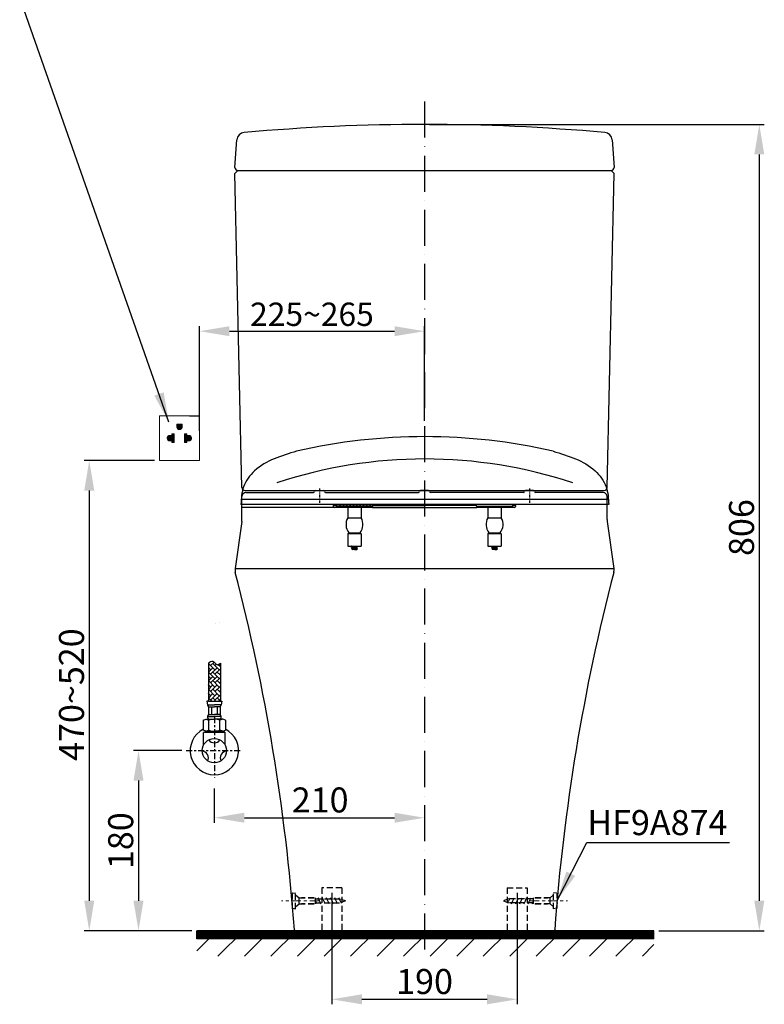
# Model space of a CAD drawing. Units: inches. Extents: x 6461 to 9565, y -7773 to -4703.
# Drawn here: x 7581 to 8325, y -6416 to -5432 of the extents above; entities that cross this region are included whole.
import ezdxf

# ---------------------------------------------------------------- set-up
doc = ezdxf.new("R2010")
doc.units = ezdxf.units.IN
doc.header["$MEASUREMENT"] = 0
for name, pattern in [('ACAD_ISO10W100', [18, 12, -3, 0, -3]), ('CENTER', [6, 3, -1, 1, -1]), ('DASHED', [3, 2, -1])]:
    doc.linetypes.add(name, pattern=pattern)
for name, color, linetype in [('4', 7, 'Continuous'), ('PIC14', 7, 'Continuous'), ('PIC45', 7, 'Continuous')]:
    doc.layers.add(name, color=color, linetype=linetype)
doc.layers.add('kich thuoc', color=4, linetype='Continuous', lineweight=9)
doc.layers.add('Layer1', color=6, linetype='CENTER', lineweight=18)
doc.styles.get("Standard").update_dxf_attribs({"font": 'arial.ttf', "height": 25})
doc.dimstyles.get("Standard").update_dxf_attribs({"dimtxt": 25, "dimasz": 30, "dimexe": 5, "dimexo": 5, "dimgap": 5, "dimtad": 1, "dimtoh": 1, "dimdec": 0, "dimzin": 0, "dimdsep": 46, "dimtxsty": 'Standard', "dimcen": 0.09, "dimadec": 0, "dimazin": 0, "dimtfac": 1, "dimtdec": 0, "dimtofl": 0, "dimtmove": 0, "dimatfit": 3, "dimfxl": 1, "dimtolj": 1, "dimtzin": 0, "dimarcsym": 0})

# ---------------------------------------------------------------- blocks, each defined once
blk = doc.blocks.new('*D15')
at = {"color": 0, "lineweight": -2, "transparency": 16777216}
for p, q in [((7892.64, -6304.53), (7892.64, -6416.1)), ((8077.65, -6304.53), (8077.65, -6416.1)), ((7922.64, -6411.1), (8047.65, -6411.1))]:
    blk.add_line(p, q, dxfattribs=at)
at = {"color": 0, "transparency": 16777216}
for points in [[(7922.64, -6406.1), (7922.64, -6416.1), (7892.64, -6411.1)], [(8047.65, -6406.1), (8047.65, -6416.1), (8077.65, -6411.1)]]:
    blk.add_solid(points, dxfattribs=at)
at = {"layer": 'Defpoints', "color": 0, "transparency": 16777216}
for p in [(7892.64, -6299.53), (8077.65, -6299.53), (8077.65, -6411.1)]:
    blk.add_point(p, dxfattribs=at)
at = {"color": 0, "transparency": 16777216, "insert": (7985.15, -6393.34), "char_height": 25, "attachment_point": 5}
blk.add_mtext('\\A1;190', dxfattribs=at)
blk = doc.blocks.new('*D13')
at = {"color": 0, "lineweight": -2, "transparency": 16777216}
for p, q in [((7775.06, -6200.53), (7775.06, -6234.59)), ((7805.06, -6229.59), (7955.13, -6229.59))]:
    blk.add_line(p, q, dxfattribs=at)
at = {"color": 0, "transparency": 16777216}
for points in [[(7805.06, -6224.59), (7805.06, -6234.59), (7775.06, -6229.59)], [(7955.13, -6224.59), (7955.13, -6234.59), (7985.13, -6229.59)]]:
    blk.add_solid(points, dxfattribs=at)
at = {"layer": 'Defpoints', "color": 0, "transparency": 16777216}
for p in [(7775.06, -6195.53), (7985.13, -6229.59), (7985.13, -6229.59)]:
    blk.add_point(p, dxfattribs=at)
at = {"color": 0, "transparency": 16777216, "insert": (7880.82, -6211.82), "char_height": 25, "attachment_point": 5}
blk.add_mtext('\\A1;210', dxfattribs=at)
blk = doc.blocks.new('*D16')
at = {"color": 0, "lineweight": -2, "transparency": 16777216}
for p, q in [((7742.56, -6162.53), (7694.27, -6162.53)), ((7699.27, -6192.53), (7699.27, -6312.53)), ((7752.55, -6342.53), (7694.27, -6342.53))]:
    blk.add_line(p, q, dxfattribs=at)
at = {"color": 0, "transparency": 16777216}
for points in [[(7694.27, -6192.53), (7704.27, -6192.53), (7699.27, -6162.53)], [(7694.27, -6312.53), (7704.27, -6312.53), (7699.27, -6342.53)]]:
    blk.add_solid(points, dxfattribs=at)
at = {"layer": 'Defpoints', "color": 0, "transparency": 16777216}
for p in [(7747.56, -6162.53), (7699.27, -6342.53), (7757.55, -6342.53)]:
    blk.add_point(p, dxfattribs=at)
at = {"color": 0, "transparency": 16777216, "insert": (7681.5, -6252.53), "char_height": 25, "attachment_point": 5, "rotation": 90}
blk.add_mtext('\\A1;180', dxfattribs=at)
blk = doc.blocks.new('*D17')
at = {"color": 0, "lineweight": -2, "transparency": 16777216}
for p, q in [((7990.13, -5536.53), (8324.68, -5536.53)), ((8319.68, -5566.53), (8319.68, -6312.53)), ((8219.43, -6342.53), (8324.68, -6342.53))]:
    blk.add_line(p, q, dxfattribs=at)
at = {"color": 0, "transparency": 16777216}
for points in [[(8314.68, -5566.53), (8324.68, -5566.53), (8319.68, -5536.53)], [(8314.68, -6312.53), (8324.68, -6312.53), (8319.68, -6342.53)]]:
    blk.add_solid(points, dxfattribs=at)
at = {"layer": 'Defpoints', "color": 0, "transparency": 16777216}
for p in [(7985.13, -5536.53), (8214.43, -6342.53), (8319.68, -6342.53)]:
    blk.add_point(p, dxfattribs=at)
at = {"color": 0, "transparency": 16777216, "insert": (8301.91, -5939.53), "char_height": 25, "attachment_point": 5, "rotation": 90}
blk.add_mtext('\\A1;806', dxfattribs=at)
blk = doc.blocks.new('v2')
h = blk.add_hatch()
h.set_pattern_fill('AR-HBONE', scale=0.03, angle=270, style=0)
h.set_pattern_definition([(315, (5.9998, 131.8375), (4.31052, -1e-15), [9.144, -3.048]), (45, (8.155, 129.6822), (4.31052, -1e-15), [9.144, -3.048])])
h.paths.add_polyline_path([(0.76, 128.05), (0.79, 128.03), (0.81, 128.01)])
h.paths.add_polyline_path([(3.28, 126.46), (3.33, 126.47), (3.38, 126.47), (3.33, 126.47)])
h.paths.add_polyline_path([(3.42, 126.48), (3.47, 126.49), (3.52, 126.5), (3.47, 126.49)])
h.paths.add_polyline_path([(3.15, 126.46), (3.19, 126.46), (3.24, 126.46), (3.19, 126.46)])
h.paths.add_polyline_path([(3.56, 126.51), (3.61, 126.52), (3.66, 126.53), (3.61, 126.52)])
h.paths.add_polyline_path([(3.01, 126.46), (3.05, 126.46), (3.1, 126.46), (3.05, 126.46)])
h.paths.add_polyline_path([(3.7, 126.55), (3.75, 126.56), (3.8, 126.58), (3.75, 126.56)])
h.paths.add_polyline_path([(2.87, 126.48), (2.92, 126.47), (2.96, 126.47), (2.92, 126.47)])
h.paths.add_polyline_path([(3.85, 126.6), (3.89, 126.62), (3.94, 126.64), (3.89, 126.62)])
h.paths.add_polyline_path([(2.74, 126.51), (2.78, 126.5), (2.83, 126.49), (2.78, 126.5)])
h.paths.add_polyline_path([(3.99, 126.66), (4.04, 126.68), (4.09, 126.7), (4.04, 126.68)])
h.paths.add_polyline_path([(2.6, 126.56), (2.65, 126.54), (2.69, 126.53), (2.65, 126.54)])
h.paths.add_polyline_path([(4.13, 126.72), (4.18, 126.75), (4.23, 126.77), (4.18, 126.75)])
h.paths.add_polyline_path([(2.47, 126.61), (2.52, 126.59), (2.56, 126.57), (2.52, 126.59)])
h.paths.add_polyline_path([(4.28, 126.8), (4.3, 126.81), (4.33, 126.83)])
h.paths.add_polyline_path([(2.34, 126.68), (2.38, 126.65), (2.43, 126.63), (2.38, 126.65)])
h.paths.add_polyline_path([(4.37, 126.85), (4.4, 126.87), (4.42, 126.88)])
h.paths.add_polyline_path([(2.21, 126.75), (2.25, 126.72), (2.3, 126.7), (2.25, 126.72)])
h.paths.add_polyline_path([(4.47, 126.91), (4.5, 126.93), (4.52, 126.94)])
h.paths.add_polyline_path([(2.12, 126.81), (2.14, 126.79), (2.17, 126.78)])
h.paths.add_polyline_path([(4.57, 126.97), (4.59, 126.99), (4.62, 127)])
h.paths.add_polyline_path([(2.04, 126.86), (2.06, 126.85), (2.08, 126.83)])
h.paths.add_polyline_path([(4.67, 127.04), (4.69, 127.05), (4.72, 127.07)])
h.paths.add_polyline_path([(1.95, 126.93), (1.97, 126.91), (1.99, 126.89)])
h.paths.add_polyline_path([(4.76, 127.1), (4.79, 127.12), (4.81, 127.14)])
h.paths.add_polyline_path([(1.86, 126.99), (1.89, 126.97), (1.91, 126.96)])
h.paths.add_polyline_path([(4.86, 127.17), (4.89, 127.19), (4.91, 127.2)])
h.paths.add_polyline_path([(1.78, 127.06), (1.8, 127.04), (1.82, 127.02)])
h.paths.add_polyline_path([(4.96, 127.24), (4.98, 127.26), (5.01, 127.28)])
h.paths.add_polyline_path([(1.69, 127.13), (1.72, 127.11), (1.74, 127.09)])
h.paths.add_polyline_path([(5.06, 127.31), (5.08, 127.33), (5.11, 127.35)])
h.paths.add_polyline_path([(1.61, 127.2), (1.63, 127.19), (1.65, 127.17)])
h.paths.add_polyline_path([(5.16, 127.39), (5.18, 127.4), (5.21, 127.42)])
h.paths.add_polyline_path([(1.52, 127.28), (1.55, 127.26), (1.57, 127.24)])
h.paths.add_polyline_path([(5.26, 127.46), (5.28, 127.48), (5.31, 127.5)])
h.paths.add_polyline_path([(1.44, 127.36), (1.46, 127.34), (1.48, 127.32)])
h.paths.add_polyline_path([(5.36, 127.54), (5.38, 127.56), (5.4, 127.58)])
h.paths.add_polyline_path([(1.35, 127.44), (1.38, 127.42), (1.4, 127.4)])
h.paths.add_polyline_path([(5.45, 127.62), (5.48, 127.64), (5.5, 127.66)])
h.paths.add_polyline_path([(1.27, 127.52), (1.29, 127.5), (1.31, 127.48)])
h.paths.add_polyline_path([(5.55, 127.7), (5.58, 127.71), (5.6, 127.74)])
h.paths.add_polyline_path([(1.19, 127.61), (1.21, 127.59), (1.23, 127.57)])
h.paths.add_polyline_path([(5.65, 127.78), (5.68, 127.79), (5.7, 127.82)])
h.paths.add_polyline_path([(1.1, 127.69), (1.12, 127.67), (1.14, 127.65)])
h.paths.add_polyline_path([(5.75, 127.86), (5.77, 127.87), (5.8, 127.9)])
h.paths.add_polyline_path([(1.02, 127.78), (1.04, 127.76), (1.06, 127.74)])
h.paths.add_polyline_path([(5.85, 127.94), (5.88, 127.96), (5.95, 128.02), (5.9, 127.98)])
h.paths.add_polyline_path([(0.93, 127.87), (0.96, 127.85), (0.98, 127.83)])
h.paths.add_polyline_path([(-5.71, 87.75), (-6, 87.53), (-6, 49.57), (6, 49.57), (6, 87.53), (5.73, 87.31), (5.46, 87.09), (5.19, 86.88), (4.92, 86.68), (4.66, 86.5), (4.39, 86.34), (4.13, 86.19), (3.87, 86.08), (3.61, 85.99), (3.35, 85.94), (3.1, 85.93), (2.86, 85.96), (2.61, 86.03), (2.37, 86.13), (2.14, 86.27), (1.9, 86.43), (1.67, 86.62), (1.44, 86.83), (1.21, 87.06), (0.98, 87.3), (0.75, 87.54), (0.52, 87.79), (0.29, 88.03), (0.06, 88.27), (-0.17, 88.51), (-0.41, 88.73), (-0.64, 88.93), (-0.88, 89.11), (-1.12, 89.26), (-1.37, 89.39), (-1.62, 89.48), (-1.87, 89.53), (-2.13, 89.55), (-2.39, 89.54), (-2.65, 89.5), (-2.92, 89.43), (-3.19, 89.33), (-3.47, 89.22), (-3.74, 89.08), (-4.02, 88.93), (-4.3, 88.76), (-4.58, 88.57), (-4.86, 88.38), (-5.15, 88.17), (-5.43, 87.96)])
h.paths.add_polyline_path([(0.85, 127.96), (0.87, 127.94), (0.89, 127.92)])
h.paths.add_polyline_path([(0.68, 128.14), (0.71, 128.11), (0.72, 128.1)])
for p, q in [((-6, 87.53), (-6, 49.57)), ((6, 87.53), (6, 49.57)), ((-6, 49.57), (-7.36, 49.57)), ((-7.36, 49.57), (-6.91, 45.93)), ((-6, 49.57), (6, 49.57)), ((6, 49.57), (7.36, 49.57)), ((7.36, 49.57), (6.91, 45.93)), ((-6.91, 45.93), (0, 45.93)), ((-5.73, 43.75), (-5.73, 36.28)), ((-5.73, 43.75), (0, 43.75)), ((-2.86, 43.75), (-2.86, 36.28)), ((6.91, 45.93), (0, 45.93)), ((5.73, 43.75), (0, 43.75)), ((2.86, 43.75), (2.86, 36.28)), ((5.73, 43.75), (5.73, 36.28)), ((-11.09, 30.46), (-8.32, 31.37)), ((-11.09, 30.46), (-11.09, 20.33)), ((-8.32, 31.37), (0, 31.37)), ((-8.32, 31.37), (-5.55, 30.46)), ((-6.91, 34.1), (0, 34.1)), ((-5.73, 36.28), (0, 36.28)), ((-5.55, 20.33), (-5.55, 30.46)), ((5.73, 36.28), (0, 36.28)), ((6.91, 34.1), (0, 34.1)), ((8.32, 31.37), (0, 31.37)), ((8.32, 31.37), (5.55, 30.46)), ((5.55, 20.33), (5.55, 30.46)), ((11.09, 30.46), (8.32, 31.37)), ((11.09, 30.46), (11.09, 20.33)), ((-8.32, 19.37), (-11.09, 20.33)), ((-9.34, 19.72), (-8.67, 19.06)), ((-8.32, 19.37), (-5.55, 20.33)), ((8.32, 19.37), (5.55, 20.33)), ((8.32, 19.37), (11.09, 20.33)), ((-9.95, 18.5), (-10.7, 18.23)), ((-10.7, 5.87), (-10.7, 18.23)), ((-8.67, 19.06), (-9.95, 18.5)), ((-9.95, 18.5), (10.05, 18.5)), ((-8.32, 19.37), (0, 19.37)), ((8.32, 19.37), (0, 19.37)), ((10.05, 18.5), (8.91, 19.57)), ((10.05, 18.5), (10.8, 18.23)), ((10.8, 5.87), (10.8, 18.23))]:
    blk.add_line(p, q)
at = {"linetype": 'CENTER', "ltscale": 2}
for p, q in [((0, 33.51), (0, -26.74)), ((-28.05, 0), (27.93, 0))]:
    blk.add_line(p, q, dxfattribs=at)
blk.add_circle((0, 0), 12.2)
for centre, radius, start, end in [((-1.08, 47.67), 6.08, 196.63748, 220.19221), ((1.08, 47.67), 6.08, 319.80779, 343.36252), ((0.37, 31.57), 7.71, 142.31462, 160.85565), ((-3.62, 34.25), 3.29, 182.66656, 241.19424), ((0, 13.98), 17.39, 71.40523, 108.59477), ((3.62, 34.25), 3.29, 298.80576, 357.33344), ((-0.37, 31.57), 7.71, 19.14435, 37.68538), ((0, 0), 24.14, 117.34679, 62.65321), ((0, 35.87), 16.5, 250.35657, 289.64343), ((0, 14.5), 6.69, 213.18579, 326.81421), ((-12.56, -7.25), 6.69, 333.18579, 86.81421), ((12.56, -7.25), 6.69, 93.18579, 206.81421)]:
    blk.add_arc(centre, radius, start, end)
blk.add_spline([(-6, 87.53), (-1.54, 89.45), (3.01, 85.93), (6, 87.53)], degree=3)
blk = doc.blocks.new('*D18')
at = {"color": 0, "lineweight": -2, "transparency": 16777216}
for p, q in [((7715.19, -5872.53), (7645.07, -5872.53)), ((7650.07, -5902.53), (7650.07, -6312.53)), ((7752.55, -6342.53), (7645.07, -6342.53))]:
    blk.add_line(p, q, dxfattribs=at)
at = {"color": 0, "transparency": 16777216}
for points in [[(7645.07, -5902.53), (7655.07, -5902.53), (7650.07, -5872.53)], [(7645.07, -6312.53), (7655.07, -6312.53), (7650.07, -6342.53)]]:
    blk.add_solid(points, dxfattribs=at)
at = {"layer": 'Defpoints', "color": 0, "transparency": 16777216}
for p in [(7720.19, -5872.53), (7650.07, -6342.53), (7757.55, -6342.53)]:
    blk.add_point(p, dxfattribs=at)
at = {"color": 0, "transparency": 16777216, "insert": (7632.31, -6106.53), "char_height": 25, "attachment_point": 5, "rotation": 90}
blk.add_mtext('\\A1;{\\A1;470~520}', dxfattribs=at)
blk = doc.blocks.new('*D14')
at = {"color": 0, "lineweight": -2, "transparency": 16777216}
for p, q in [((7760.13, -5842.95), (7760.13, -5738.23)), ((7985.13, -5832.91), (7985.13, -5738.23)), ((7790.13, -5743.23), (7955.13, -5743.23))]:
    blk.add_line(p, q, dxfattribs=at)
at = {"color": 0, "transparency": 16777216}
for points in [[(7790.13, -5738.23), (7790.13, -5748.23), (7760.13, -5743.23)], [(7955.13, -5738.23), (7955.13, -5748.23), (7985.13, -5743.23)]]:
    blk.add_solid(points, dxfattribs=at)
at = {"layer": 'Defpoints', "color": 0, "transparency": 16777216}
for p in [(7985.13, -5743.23), (7985.13, -5837.91), (7760.13, -5847.95)]:
    blk.add_point(p, dxfattribs=at)
at = {"color": 0, "transparency": 16777216, "insert": (7872.63, -5726.31), "char_height": 25, "attachment_point": 5}
blk.add_mtext('\\A1;{\\A1;\\H0.933333x;225~265}', dxfattribs=at)

msp = doc.modelspace()

# ---------------------------------------------------------------- hatches: boundary and pattern name
h = msp.add_hatch()
h.set_pattern_fill('ANSI31', color=256)
h.set_pattern_definition([(45, (-81.32192, 0.97251), (-0.0883883476, 0.0883883476), [])])
h.paths.add_polyline_path([(8214.43, -6342.53), (7985.13, -6342.53), (7985.13, -6350.53), (8214.43, -6350.53)])
h.paths.add_polyline_path([(7985.13, -6342.53), (7856.06, -6342.53), (7757.55, -6342.53), (7757.55, -6350.53), (7985.13, -6350.53)])
h = msp.add_hatch()
h.set_pattern_fill('ANSI31', color=0, scale=150, style=0)
h.set_pattern_definition([(45, (5931.39, -3230.098), (-13.25825, 13.25825), [])])
h.paths.add_polyline_path([(7757.55, -6342.53), (8214.43, -6342.53), (8214.43, -6367.97), (7757.55, -6367.97)])
at = {"layer": 'kich thuoc', "linetype": 'ByBlock', "lineweight": 9}
h = msp.add_hatch(dxfattribs=at)
h.set_pattern_fill('ANSI31', color=0)
h.set_pattern_definition([(45, (-38709.13057, -27145.14402), (-0.08838834765, 0.08838834765), [])])
edge = h.paths.add_edge_path()
edge.add_arc((7740.22, -5839.03), 2.59, 180, 360)
edge.add_line((7742.81, -5839.03), (7742.81, -5836.09))
edge.add_line((7742.81, -5836.09), (7737.63, -5836.09))
edge.add_line((7737.63, -5836.09), (7737.63, -5839.03))
edge = h.paths.add_edge_path()
edge.add_line((7734.81, -5845.93), (7734.81, -5854.56))
edge.add_line((7734.81, -5854.56), (7732.64, -5854.56))
edge.add_line((7732.64, -5854.56), (7732.64, -5852.11))
edge.add_arc((7730.72, -5850.15), 2.75, 45.68209, 314.31791, ccw=False)
edge.add_line((7732.64, -5848.18), (7732.64, -5845.93))
edge.add_line((7732.64, -5845.93), (7734.81, -5845.93))
edge = h.paths.add_edge_path()
edge.add_line((7745.37, -5845.93), (7745.37, -5854.56))
edge.add_line((7745.37, -5854.56), (7747.55, -5854.56))
edge.add_line((7747.55, -5854.56), (7747.55, -5852.11))
edge.add_arc((7749.47, -5850.15), 2.75, 225.68209, 494.31791)
edge.add_line((7747.55, -5848.18), (7747.55, -5845.93))
edge.add_line((7747.55, -5845.93), (7745.37, -5845.93))

# ---------------------------------------------------------------- linework, layer by layer
at = {"color": 0}
for p, q in [((7795.63, -5579.53), (7797.64, -5552.05)), ((8172.63, -5552.05), (8174.63, -5579.53)), ((8174.63, -5579.53), (8174.63, -5579.53)), ((7798.64, -5582.53), (7795.63, -5585.53)), ((7802.57, -5899.6), (7795.63, -5585.53)), ((7798.64, -5582.53), (7970.78, -5582.53)), ((7970.78, -5582.53), (8166.56, -5582.53)), ((8166.56, -5582.53), (8171.63, -5582.53)), ((8167.7, -5899.6), (8174.63, -5585.53)), ((8174.63, -5585.53), (8171.63, -5582.53)), ((7805.57, -5902.53), (8164.7, -5902.53)), ((8169.1, -5911.54), (7801.6, -5911.54)), ((8169.1, -5916.53), (7801.6, -5916.53)), ((7985.13, -5919.53), (7802.63, -5919.53)), ((7933.03, -5919.53), (8037.24, -5919.53)), ((7802.49, -5933.56), (7795.83, -5980.57)), ((8167.78, -5933.56), (8174.44, -5980.57)), ((7795.83, -5980.57), (8174.44, -5980.57)), ((7901.22, -6313.09), (7900.96, -6312.54)), ((7905.1, -6312.54), (7904.85, -6311.99)), ((8065.19, -6312.54), (8065.45, -6311.99)), ((8069.07, -6313.09), (8069.33, -6312.54)), ((8214.43, -6342.53), (7757.55, -6342.53)), ((8114.23, -6342.53), (7856.06, -6342.53)), ((8114.21, -6342.53), (8106.17, -6342.53)), ((8214.43, -6350.53), (7757.55, -6350.53)), ((8114.23, -6350.53), (7856.06, -6350.53))]:
    msp.add_line(p, q, dxfattribs=at)
for p, q in [((7750.13, -5827.95), (7760.13, -5827.95)), ((7806.65, -5904.53), (7874.15, -5904.53)), ((7876.15, -5902.53), (7884.15, -5902.53)), ((7886.15, -5904.53), (7979.15, -5904.53)), ((7989.15, -5902.53), (7981.15, -5902.53)), ((8084.15, -5904.53), (7991.15, -5904.53)), ((8094.15, -5902.53), (8086.15, -5902.53)), ((8163.65, -5904.53), (8096.15, -5904.53)), ((7802.65, -5931.49), (7802.65, -5908.53)), ((8167.65, -5931.49), (8167.65, -5908.53)), ((8167.65, -5916.53), (8167.65, -5912.53)), ((7985.15, -5919.53), (7802.65, -5919.53)), ((7802.5, -5933.56), (7795.84, -5980.57)), ((8167.79, -5933.56), (8174.45, -5980.57)), ((7757.55, -6350.53), (7757.55, -6342.53)), ((8214.43, -6350.53), (8214.43, -6342.53))]:
    msp.add_line(p, q)
at = {"color": 0, "linetype": 'Continuous'}
for p, q in [((7896.98, -5917.53), (7893.93, -5917.53)), ((7894.14, -5918.58), (7894.08, -5917.53)), ((7908.43, -5919.53), (7895.14, -5919.53)), ((7896.46, -5917.53), (7896.48, -5916.53)), ((7933.79, -5916.53), (7896.48, -5916.53)), ((7896.98, -5916.53), (7896.98, -5918.23)), ((7896.98, -5916.83), (7898.38, -5918.23)), ((7933.28, -5918.23), (7896.98, -5918.23)), ((7897.24, -5919.53), (7897.17, -5918.22)), ((7900.01, -5916.53), (7901.71, -5918.23)), ((7902.63, -5918.23), (7902.63, -5919.23)), ((7902.63, -5919.23), (7927.63, -5919.23)), ((7903.33, -5919.53), (7903.32, -5919.23)), ((7903.34, -5916.53), (7905.04, -5918.23)), ((7906.38, -5919.53), (7906.38, -5919.23)), ((7906.67, -5916.53), (7908.37, -5918.23)), ((7908.43, -5919.23), (7908.43, -5929.73)), ((7910.01, -5916.53), (7911.71, -5918.23)), ((7913.34, -5916.53), (7915.04, -5918.23)), ((7916.67, -5916.53), (7918.37, -5918.23)), ((7920, -5916.53), (7921.7, -5918.23)), ((7921.83, -5919.23), (7921.83, -5929.73)), ((7933.03, -5919.53), (7921.83, -5919.53)), ((7923.33, -5916.53), (7925.03, -5918.23)), ((7923.88, -5919.23), (7923.88, -5919.53)), ((7926.66, -5916.53), (7928.36, -5918.23)), ((7926.94, -5919.53), (7926.95, -5919.23)), ((7927.63, -5918.23), (7927.63, -5919.23)), ((7929.99, -5916.53), (7931.69, -5918.23)), ((7933.03, -5919.53), (7933.1, -5918.22)), ((7933.28, -5916.53), (7933.28, -5918.23)), ((8036.98, -5917.53), (7933.28, -5917.53)), ((7933.81, -5917.53), (7933.79, -5916.53)), ((8036.46, -5917.53), (8036.48, -5916.53)), ((8073.79, -5916.53), (8036.48, -5916.53)), ((8036.98, -5918.23), (8036.98, -5916.53)), ((8036.98, -5918.23), (8073.28, -5918.23)), ((8037.17, -5918.22), (8037.24, -5919.53)), ((8048.43, -5919.53), (8037.24, -5919.53)), ((8042.63, -5918.23), (8042.63, -5919.23)), ((8042.63, -5919.23), (8067.63, -5919.23)), ((8043.32, -5919.23), (8043.33, -5919.53)), ((8046.38, -5919.53), (8046.38, -5919.23)), ((8048.43, -5919.23), (8048.43, -5929.73)), ((8061.83, -5919.23), (8061.83, -5929.73)), ((8075.13, -5919.53), (8061.83, -5919.53)), ((8063.88, -5919.23), (8063.88, -5919.53)), ((8066.95, -5919.23), (8066.94, -5919.53)), ((8067.63, -5918.23), (8067.63, -5919.23)), ((8073.1, -5918.22), (8073.03, -5919.53)), ((8073.28, -5918.23), (8073.28, -5916.53)), ((8076.33, -5917.53), (8073.28, -5917.53)), ((8073.81, -5917.53), (8073.79, -5916.53)), ((8076.18, -5917.53), (8076.13, -5918.58)), ((7908.43, -5929.73), (7921.83, -5929.73)), ((8048.43, -5929.73), (8061.83, -5929.73)), ((7908.43, -5945.84), (7909.53, -5944.74)), ((7909.53, -5944.74), (7920.73, -5944.74)), ((7921.83, -5945.84), (7920.73, -5944.74)), ((8048.43, -5945.84), (8049.53, -5944.74)), ((8049.53, -5944.74), (8060.73, -5944.74)), ((8061.83, -5945.84), (8060.73, -5944.74)), ((7921.83, -5945.84), (7908.43, -5945.84)), ((7908.43, -5945.84), (7908.43, -5958.23)), ((7921.83, -5945.84), (7921.83, -5958.23)), ((8048.43, -5945.84), (8048.43, -5958.23)), ((8061.83, -5945.84), (8048.43, -5945.84)), ((8061.83, -5945.84), (8061.83, -5958.23)), ((7908.43, -5958.23), (7921.83, -5958.23)), ((7912.25, -5958.26), (7912.23, -5958.28)), ((7912.25, -5958.31), (7912.23, -5958.3)), ((7912.25, -5959.26), (7912.23, -5959.28)), ((7912.25, -5959.31), (7912.23, -5959.3)), ((7912.23, -5960.3), (7912.25, -5960.31)), ((7912.58, -5961.08), (7912.59, -5961.07)), ((7912.58, -5961.08), (7913.03, -5961.53)), ((7917.23, -5961.53), (7913.03, -5961.53)), ((7917.37, -5961.4), (7917.23, -5961.53)), ((7917.37, -5961.4), (7917.36, -5961.38)), ((7917.87, -5960.9), (7917.82, -5960.93)), ((7918, -5960.76), (7917.87, -5960.9)), ((7918, -5960.76), (7918, -5960.75)), ((7918.02, -5958.76), (7918.03, -5958.78)), ((7918.02, -5958.81), (7918.03, -5958.8)), ((7918.02, -5959.76), (7918.03, -5959.78)), ((7918.03, -5959.8), (7918.02, -5959.81)), ((8048.43, -5958.23), (8061.83, -5958.23)), ((8052.25, -5958.26), (8052.23, -5958.28)), ((8052.25, -5958.31), (8052.23, -5958.3)), ((8052.25, -5959.26), (8052.23, -5959.28)), ((8052.25, -5959.31), (8052.23, -5959.3)), ((8052.23, -5960.3), (8052.25, -5960.31)), ((8052.58, -5961.08), (8052.59, -5961.07)), ((8052.58, -5961.08), (8053.03, -5961.53)), ((8057.23, -5961.53), (8053.03, -5961.53)), ((8057.37, -5961.4), (8057.23, -5961.53)), ((8057.37, -5961.4), (8057.36, -5961.38)), ((8057.87, -5960.9), (8057.82, -5960.93)), ((8058, -5960.76), (8057.87, -5960.9)), ((8058, -5960.76), (8058, -5960.75)), ((8058.02, -5958.76), (8058.03, -5958.78)), ((8058.02, -5958.81), (8058.03, -5958.8)), ((8058.02, -5959.76), (8058.03, -5959.78)), ((8058.03, -5959.8), (8058.02, -5959.81))]:
    msp.add_line(p, q, dxfattribs=at)
at = {"color": 0}
for centre, radius, start, end in [((7985.13, -7536.53), 2000, 84.82961, 95.17049), ((7805.62, -5552.64), 8, 95.17049, 175.83081), ((8164.65, -5552.64), 8, 4.17645, 84.82961), ((7798.63, -5579.53), 3, 180, 270), ((8171.63, -5579.53), 3, 270, 0), ((7985.43, -6417.7), 569.09, 76.98722, 103.01278), ((7985.43, -6339.54), 468.57, 71.62082, 108.37918), ((7805.57, -5899.53), 3, 181.25315, 270), ((8164.7, -5899.53), 3, 270, 358.74685), ((8164.54, -5981.95), 10, 345.42111, 7.95065), ((5860.41, -6487.73), 2000, 4.18998, 14.57411), ((10109.86, -6487.73), 2000, 165.42589, 175.81002)]:
    msp.add_arc(centre, radius, start, end, dxfattribs=at)
for centre, radius, start, end in [((7806.65, -5908.53), 4, 90, 180), ((7874.15, -5903.53), 1, 270, 360), ((7876.15, -5903.53), 1, 90, 180), ((7884.15, -5903.53), 1, 0, 90), ((7886.15, -5903.53), 1, 180, 270), ((7979.15, -5903.53), 1, 270, 0), ((7981.15, -5903.53), 1, 90, 180), ((7989.15, -5903.53), 1, 0, 90), ((7991.15, -5903.53), 1, 180, 270), ((8084.15, -5903.53), 1, 270, 0), ((8086.15, -5903.53), 1, 90, 180), ((8094.15, -5903.53), 1, 0, 90), ((8096.15, -5903.53), 1, 180, 270), ((8163.65, -5908.53), 4, 0, 90)]:
    msp.add_arc(centre, radius, start, end)
at = {"color": 0, "linetype": 'Continuous'}
for centre, radius, start, end in [((7895.14, -5918.53), 1, 183, 270), ((8075.13, -5918.53), 1, 270, 357), ((7920, -5936.43), 13.37, 149.92437, 218.45586), ((7910.26, -5936.43), 13.37, 321.54414, 30.07563), ((8060, -5936.43), 13.37, 149.92437, 218.45586), ((8050.26, -5936.43), 13.37, 321.54414, 30.07563)]:
    msp.add_arc(centre, radius, start, end, dxfattribs=at)
at = {"color": 0}
for points in [[(7857.29, -5863.23), (7815.35, -5882.86), (7804.28, -5898.8), (7801.6, -5916.53)], [(8113.58, -5863.23), (8155.52, -5882.86), (8166.59, -5898.8), (8169.27, -5916.53)]]:
    msp.add_spline(points, degree=3, dxfattribs=at)
at = {"color": 0, "linetype": 'Continuous'}
for points in [[(7912.23, -5958.3), (7912.24, -5958.29)], [(7912.23, -5959.3), (7912.24, -5959.29)], [(7912.3, -5958.25), (7912.24, -5958.26)], [(7912.24, -5958.29), (7912.3, -5958.27)], [(7912.3, -5959.25), (7912.24, -5959.26)], [(7912.24, -5959.29), (7912.3, -5959.27)], [(7912.24, -5960.26), (7912.34, -5960.24), (7912.57, -5960.2), (7912.94, -5960.17), (7913.4, -5960.13), (7913.96, -5960.1), (7914.56, -5960.06), (7915.2, -5960.03), (7915.84, -5959.99), (7916.44, -5959.96), (7916.97, -5959.92), (7917.42, -5959.89), (7917.76, -5959.85), (7917.96, -5959.81)], [(7912.24, -5960.27), (7912.24, -5960.26)], [(7912.24, -5960.28), (7912.24, -5960.27)], [(7912.25, -5958.31), (7912.54, -5958.49), (7912.88, -5958.68), (7913.06, -5958.79)], [(7913.06, -5958.79), (7912.87, -5958.9), (7912.53, -5959.1), (7912.25, -5959.26)], [(7912.25, -5959.31), (7912.54, -5959.49), (7912.88, -5959.68), (7913.06, -5959.79)], [(7913.06, -5959.79), (7912.87, -5959.9), (7912.53, -5960.1), (7912.25, -5960.26)], [(7917.97, -5959.83), (7917.77, -5959.87), (7917.44, -5959.9), (7917.01, -5959.94), (7916.5, -5959.97), (7915.91, -5960.01), (7915.3, -5960.04), (7914.67, -5960.08), (7914.07, -5960.11), (7913.51, -5960.14), (7913.03, -5960.18), (7912.65, -5960.21), (7912.39, -5960.25), (7912.25, -5960.28)], [(7912.25, -5960.28), (7912.25, -5960.3)], [(7912.25, -5960.31), (7912.54, -5960.49), (7912.88, -5960.68), (7913.06, -5960.79)], [(7912.3, -5958.27), (7912.49, -5958.23), (7912.51, -5958.23)], [(7912.39, -5958.23), (7912.3, -5958.25)], [(7917.97, -5958.81), (7917.78, -5958.85), (7917.47, -5958.88), (7917.07, -5958.91), (7916.58, -5958.95), (7916.01, -5958.98), (7915.41, -5959.01), (7914.82, -5959.05), (7914.23, -5959.08), (7913.68, -5959.11), (7913.2, -5959.15), (7912.8, -5959.18), (7912.49, -5959.21), (7912.3, -5959.25)], [(7912.3, -5959.27), (7912.49, -5959.23), (7912.8, -5959.2), (7913.2, -5959.17), (7913.69, -5959.13), (7914.24, -5959.1), (7914.83, -5959.07), (7915.43, -5959.03), (7916.02, -5959), (7916.58, -5958.97), (7917.07, -5958.93), (7917.47, -5958.9), (7917.78, -5958.87), (7917.97, -5958.83)], [(7913.06, -5960.79), (7912.87, -5960.9), (7912.59, -5961.07)], [(7912.59, -5961.07), (7912.62, -5961.06)], [(7912.62, -5961.06), (7912.78, -5961.03), (7913.06, -5961.01), (7913.44, -5960.99), (7913.91, -5960.97), (7914.44, -5960.95), (7915.01, -5960.92), (7915.6, -5960.9), (7916.17, -5960.88), (7916.7, -5960.86), (7917.17, -5960.84), (7917.55, -5960.82), (7917.82, -5960.79), (7917.97, -5960.77), (7918, -5960.76)], [(7913.1, -5958.77), (7913.06, -5958.79)], [(7913.1, -5959.77), (7913.06, -5959.79)], [(7913.1, -5960.77), (7913.06, -5960.79)], [(7913.1, -5958.76), (7913.19, -5958.74), (7913.4, -5958.7), (7913.72, -5958.66), (7914.11, -5958.62), (7914.57, -5958.58), (7915.06, -5958.55), (7915.55, -5958.51), (7916.02, -5958.47), (7916.44, -5958.43), (7916.78, -5958.39), (7917.02, -5958.35), (7917.16, -5958.31), (7917.16, -5958.31)], [(7913.1, -5959.76), (7913.19, -5959.74), (7913.4, -5959.7), (7913.71, -5959.66), (7914.1, -5959.62), (7914.56, -5959.59), (7915.04, -5959.55), (7915.54, -5959.51), (7916.01, -5959.47), (7916.43, -5959.43), (7916.77, -5959.39), (7917.02, -5959.35), (7917.16, -5959.32), (7917.16, -5959.31)], [(7913.1, -5960.77), (7913.21, -5960.73), (7913.44, -5960.7), (7913.76, -5960.66), (7914.15, -5960.62), (7914.61, -5960.58), (7915.09, -5960.54), (7915.57, -5960.51), (7916.04, -5960.47), (7916.44, -5960.43), (7916.78, -5960.39), (7917.02, -5960.35), (7917.16, -5960.32), (7917.16, -5960.31)], [(7915.25, -5961.47), (7914.9, -5961.53)], [(7917.82, -5960.94), (7917.76, -5960.96), (7917.53, -5961.04), (7917.2, -5961.12), (7916.8, -5961.2), (7916.34, -5961.28), (7915.85, -5961.37), (7915.36, -5961.45), (7915.25, -5961.47)], [(7915.26, -5961.53), (7915.63, -5961.5)], [(7915.63, -5961.53), (7916.12, -5961.51), (7916.55, -5961.48), (7916.91, -5961.46), (7917.18, -5961.43), (7917.34, -5961.41), (7917.36, -5961.39)], [(7915.63, -5961.5), (7915.74, -5961.49)], [(7915.74, -5961.49), (7916.19, -5961.45), (7916.57, -5961.42), (7916.88, -5961.38), (7917.08, -5961.34), (7917.17, -5961.32)], [(7917.17, -5958.31), (7917.2, -5958.29)], [(7917.17, -5959.31), (7917.2, -5959.29)], [(7917.17, -5960.31), (7917.2, -5960.29)], [(7917.17, -5961.31), (7917.2, -5961.29)], [(7917.2, -5958.29), (7917.31, -5958.23)], [(7918.02, -5958.76), (7917.73, -5958.6), (7917.4, -5958.4), (7917.2, -5958.29)], [(7917.2, -5959.29), (7917.39, -5959.18), (7917.73, -5958.99), (7918.02, -5958.81)], [(7918.02, -5959.76), (7917.73, -5959.6), (7917.4, -5959.4), (7917.2, -5959.29)], [(7917.2, -5960.29), (7917.39, -5960.18), (7917.73, -5959.99), (7918.02, -5959.81)], [(7918, -5960.75), (7917.73, -5960.6), (7917.4, -5960.4), (7917.2, -5960.29)], [(7917.2, -5961.29), (7917.39, -5961.18), (7917.73, -5960.99), (7917.82, -5960.93)], [(7917.36, -5961.38), (7917.2, -5961.29)], [(7917.96, -5959.81), (7918.03, -5959.79)], [(7918.03, -5958.79), (7917.97, -5958.81)], [(7917.97, -5958.83), (7918.02, -5958.82)], [(7918.02, -5959.82), (7917.97, -5959.83)], [(7918.03, -5958.78), (7918.03, -5958.79)], [(7918.03, -5959.79), (7918.03, -5959.78)], [(8052.23, -5958.3), (8052.24, -5958.29)], [(8052.23, -5959.3), (8052.24, -5959.29)], [(8052.3, -5958.25), (8052.24, -5958.26)], [(8052.24, -5958.29), (8052.3, -5958.27)], [(8052.3, -5959.25), (8052.24, -5959.26)], [(8052.24, -5959.29), (8052.3, -5959.27)], [(8052.24, -5960.26), (8052.34, -5960.24), (8052.57, -5960.2), (8052.94, -5960.17), (8053.4, -5960.13), (8053.96, -5960.1), (8054.56, -5960.06), (8055.2, -5960.03), (8055.84, -5959.99), (8056.44, -5959.96), (8056.97, -5959.92), (8057.42, -5959.89), (8057.76, -5959.85), (8057.96, -5959.81)], [(8052.24, -5960.27), (8052.24, -5960.26)], [(8052.24, -5960.28), (8052.24, -5960.27)], [(8052.25, -5958.31), (8052.54, -5958.49), (8052.88, -5958.68), (8053.06, -5958.79)], [(8053.06, -5958.79), (8052.87, -5958.9), (8052.53, -5959.1), (8052.25, -5959.26)], [(8052.25, -5959.31), (8052.54, -5959.49), (8052.88, -5959.68), (8053.06, -5959.79)], [(8053.06, -5959.79), (8052.87, -5959.9), (8052.53, -5960.1), (8052.25, -5960.26)], [(8057.97, -5959.83), (8057.77, -5959.87), (8057.44, -5959.9), (8057.01, -5959.94), (8056.5, -5959.97), (8055.91, -5960.01), (8055.3, -5960.04), (8054.67, -5960.08), (8054.07, -5960.11), (8053.51, -5960.14), (8053.03, -5960.18), (8052.65, -5960.21), (8052.39, -5960.25), (8052.25, -5960.28)], [(8052.25, -5960.28), (8052.25, -5960.3)], [(8052.25, -5960.31), (8052.54, -5960.49), (8052.88, -5960.68), (8053.06, -5960.79)], [(8052.3, -5958.27), (8052.49, -5958.23), (8052.51, -5958.23)], [(8052.39, -5958.23), (8052.3, -5958.25)], [(8057.97, -5958.81), (8057.78, -5958.85), (8057.47, -5958.88), (8057.07, -5958.91), (8056.58, -5958.95), (8056.01, -5958.98), (8055.41, -5959.01), (8054.82, -5959.05), (8054.23, -5959.08), (8053.68, -5959.11), (8053.2, -5959.15), (8052.8, -5959.18), (8052.49, -5959.21), (8052.3, -5959.25)], [(8052.3, -5959.27), (8052.49, -5959.23), (8052.8, -5959.2), (8053.2, -5959.17), (8053.69, -5959.13), (8054.24, -5959.1), (8054.83, -5959.07), (8055.43, -5959.03), (8056.02, -5959), (8056.58, -5958.97), (8057.07, -5958.93), (8057.47, -5958.9), (8057.78, -5958.87), (8057.97, -5958.83)], [(8053.06, -5960.79), (8052.87, -5960.9), (8052.59, -5961.07)], [(8052.59, -5961.07), (8052.62, -5961.06)], [(8052.62, -5961.06), (8052.78, -5961.03), (8053.06, -5961.01), (8053.44, -5960.99), (8053.91, -5960.97), (8054.44, -5960.95), (8055.01, -5960.92), (8055.6, -5960.9), (8056.17, -5960.88), (8056.7, -5960.86), (8057.17, -5960.84), (8057.55, -5960.82), (8057.82, -5960.79), (8057.97, -5960.77), (8058, -5960.76)], [(8053.1, -5958.77), (8053.06, -5958.79)], [(8053.1, -5959.77), (8053.06, -5959.79)], [(8053.1, -5960.77), (8053.06, -5960.79)], [(8053.1, -5958.76), (8053.19, -5958.74), (8053.4, -5958.7), (8053.72, -5958.66), (8054.11, -5958.62), (8054.57, -5958.58), (8055.06, -5958.55), (8055.55, -5958.51), (8056.02, -5958.47), (8056.44, -5958.43), (8056.78, -5958.39), (8057.02, -5958.35), (8057.16, -5958.31), (8057.16, -5958.31)], [(8053.1, -5959.76), (8053.19, -5959.74), (8053.4, -5959.7), (8053.71, -5959.66), (8054.1, -5959.62), (8054.56, -5959.59), (8055.04, -5959.55), (8055.54, -5959.51), (8056.01, -5959.47), (8056.43, -5959.43), (8056.77, -5959.39), (8057.02, -5959.35), (8057.16, -5959.32), (8057.16, -5959.31)], [(8053.1, -5960.77), (8053.21, -5960.73), (8053.44, -5960.7), (8053.76, -5960.66), (8054.15, -5960.62), (8054.61, -5960.58), (8055.09, -5960.54), (8055.57, -5960.51), (8056.04, -5960.47), (8056.44, -5960.43), (8056.78, -5960.39), (8057.02, -5960.35), (8057.16, -5960.32), (8057.16, -5960.31)], [(8055.25, -5961.47), (8054.9, -5961.53)], [(8057.82, -5960.94), (8057.76, -5960.96), (8057.53, -5961.04), (8057.2, -5961.12), (8056.8, -5961.2), (8056.34, -5961.28), (8055.85, -5961.37), (8055.36, -5961.45), (8055.25, -5961.47)], [(8055.26, -5961.53), (8055.63, -5961.5)], [(8055.63, -5961.53), (8056.12, -5961.51), (8056.55, -5961.48), (8056.91, -5961.46), (8057.18, -5961.43), (8057.34, -5961.41), (8057.36, -5961.39)], [(8055.63, -5961.5), (8055.74, -5961.49)], [(8055.74, -5961.49), (8056.19, -5961.45), (8056.57, -5961.42), (8056.88, -5961.38), (8057.08, -5961.34), (8057.17, -5961.32)], [(8057.17, -5958.31), (8057.2, -5958.29)], [(8057.17, -5959.31), (8057.2, -5959.29)], [(8057.17, -5960.31), (8057.2, -5960.29)], [(8057.17, -5961.31), (8057.2, -5961.29)], [(8057.2, -5958.29), (8057.31, -5958.23)], [(8058.02, -5958.76), (8057.73, -5958.6), (8057.4, -5958.4), (8057.2, -5958.29)], [(8057.2, -5959.29), (8057.39, -5959.18), (8057.73, -5958.99), (8058.02, -5958.81)], [(8058.02, -5959.76), (8057.73, -5959.6), (8057.4, -5959.4), (8057.2, -5959.29)], [(8057.2, -5960.29), (8057.39, -5960.18), (8057.73, -5959.99), (8058.02, -5959.81)], [(8058, -5960.75), (8057.73, -5960.6), (8057.4, -5960.4), (8057.2, -5960.29)], [(8057.2, -5961.29), (8057.39, -5961.18), (8057.73, -5960.99), (8057.82, -5960.93)], [(8057.36, -5961.38), (8057.2, -5961.29)], [(8057.96, -5959.81), (8058.03, -5959.79)], [(8058.03, -5958.79), (8057.97, -5958.81)], [(8057.97, -5958.83), (8058.02, -5958.82)], [(8058.02, -5959.82), (8057.97, -5959.83)], [(8058.03, -5958.78), (8058.03, -5958.79)], [(8058.03, -5959.79), (8058.03, -5959.78)]]:
    msp.add_spline(points, degree=3, dxfattribs=at)
at = {"layer": '4', "color": 0, "linetype": 'DASHED', "ltscale": 3}
for p, q in [((7853.42, -6304.94), (7856.22, -6304.54)), ((7856.22, -6320.54), (7856.22, -6304.54)), ((7856.22, -6306.54), (7859.72, -6309.54)), ((7902.64, -6299.53), (7882.64, -6299.53)), ((7882.64, -6299.53), (7882.64, -6342.53)), ((7902.64, -6299.53), (7902.64, -6342.53)), ((8067.66, -6299.53), (8067.66, -6342.53)), ((8067.66, -6299.53), (8087.65, -6299.53)), ((8087.65, -6299.53), (8087.65, -6342.53)), ((8114.07, -6306.54), (8110.57, -6309.54)), ((8116.88, -6304.94), (8114.07, -6304.54)), ((8114.07, -6320.54), (8114.07, -6304.54)), ((7856.22, -6318.54), (7859.72, -6315.54)), ((7859.72, -6315.54), (7859.72, -6309.54)), ((7859.72, -6309.54), (7876.22, -6309.54)), ((7859.72, -6315.54), (7876.22, -6315.54)), ((7874.97, -6309.54), (7862.22, -6309.54)), ((7874.97, -6315.54), (7862.22, -6315.54)), ((7876.22, -6315.54), (7876.22, -6309.54)), ((7876.22, -6310.54), (7901.22, -6310.54)), ((7877.07, -6314.54), (7876.22, -6312.72)), ((7876.22, -6314.54), (7901.22, -6314.54)), ((7877.54, -6315.54), (7877.07, -6314.54)), ((7879.34, -6310.54), (7878.88, -6309.54)), ((7880.28, -6312.54), (7879.34, -6310.54)), ((7881.21, -6314.54), (7880.28, -6312.54)), ((7881.68, -6315.54), (7881.21, -6314.54)), ((7883.48, -6310.54), (7883.02, -6309.54)), ((7884.41, -6312.54), (7883.48, -6310.54)), ((7885.35, -6314.54), (7884.41, -6312.54)), ((7885.81, -6315.54), (7885.35, -6314.54)), ((7887.62, -6310.54), (7887.15, -6309.54)), ((7888.55, -6312.54), (7887.62, -6310.54)), ((7889.49, -6314.54), (7888.55, -6312.54)), ((7889.95, -6315.54), (7889.49, -6314.54)), ((7891.76, -6310.54), (7891.29, -6309.54)), ((7892.69, -6312.54), (7891.76, -6310.54)), ((7893.62, -6314.54), (7892.69, -6312.54)), ((7894.09, -6315.54), (7893.62, -6314.54)), ((7895.89, -6310.54), (7895.43, -6309.54)), ((7896.83, -6312.54), (7895.89, -6310.54)), ((7897.76, -6314.54), (7896.83, -6312.54)), ((7898.23, -6315.54), (7897.76, -6314.54)), ((7900.03, -6310.54), (7899.57, -6309.54)), ((7900.96, -6312.54), (7900.03, -6310.54)), ((7901.22, -6310.54), (7906.22, -6312.54)), ((7906.22, -6312.54), (7901.22, -6314.54)), ((7901.79, -6314.31), (7901.22, -6313.09)), ((7902.11, -6315.01), (7901.9, -6314.54)), ((7904.85, -6311.99), (7904.67, -6311.61)), ((7905.28, -6312.92), (7905.1, -6312.54)), ((8069.07, -6310.54), (8064.08, -6312.54)), ((8064.08, -6312.54), (8069.07, -6314.54)), ((8065.02, -6312.92), (8065.19, -6312.54)), ((8065.45, -6311.99), (8065.63, -6311.61)), ((8068.18, -6315.01), (8068.4, -6314.54)), ((8068.5, -6314.31), (8069.07, -6313.09)), ((8094.08, -6310.54), (8069.07, -6310.54)), ((8094.08, -6314.54), (8069.07, -6314.54)), ((8069.33, -6312.54), (8070.26, -6310.54)), ((8070.26, -6310.54), (8070.73, -6309.54)), ((8072.07, -6315.54), (8072.53, -6314.54)), ((8072.53, -6314.54), (8073.47, -6312.54)), ((8073.47, -6312.54), (8074.4, -6310.54)), ((8074.4, -6310.54), (8074.87, -6309.54)), ((8076.21, -6315.54), (8076.67, -6314.54)), ((8076.67, -6314.54), (8077.6, -6312.54)), ((8077.6, -6312.54), (8078.54, -6310.54)), ((8078.54, -6310.54), (8079, -6309.54)), ((8080.34, -6315.54), (8080.81, -6314.54)), ((8080.81, -6314.54), (8081.74, -6312.54)), ((8081.74, -6312.54), (8082.68, -6310.54)), ((8082.68, -6310.54), (8083.14, -6309.54)), ((8084.48, -6315.54), (8084.95, -6314.54)), ((8084.95, -6314.54), (8085.88, -6312.54)), ((8085.88, -6312.54), (8086.81, -6310.54)), ((8086.81, -6310.54), (8087.28, -6309.54)), ((8088.62, -6315.54), (8089.08, -6314.54)), ((8089.08, -6314.54), (8090.02, -6312.54)), ((8090.02, -6312.54), (8090.95, -6310.54)), ((8090.95, -6310.54), (8091.42, -6309.54)), ((8092.76, -6315.54), (8093.22, -6314.54)), ((8093.22, -6314.54), (8094.08, -6312.72)), ((8110.57, -6309.54), (8094.08, -6309.54)), ((8094.08, -6315.54), (8094.08, -6309.54)), ((8110.57, -6315.54), (8094.08, -6315.54)), ((8095.33, -6309.54), (8108.07, -6309.54)), ((8095.33, -6315.54), (8108.07, -6315.54)), ((8110.57, -6315.54), (8110.57, -6309.54)), ((8114.07, -6318.54), (8110.57, -6315.54)), ((7853.42, -6320.14), (7856.22, -6320.54)), ((8116.88, -6320.14), (8114.07, -6320.54))]:
    msp.add_line(p, q, dxfattribs=at)
for points in [[(7852.99, -6305.4), (7852.63, -6310.16), (7852.63, -6314.93), (7852.99, -6319.69)], [(7853.42, -6304.94), (7853.19, -6304.97), (7853.01, -6305.17), (7852.99, -6305.4)], [(8116.88, -6304.94), (8117.11, -6304.97), (8117.29, -6305.17), (8117.3, -6305.4)], [(8117.3, -6305.4), (8117.66, -6310.16), (8117.66, -6314.93), (8117.3, -6319.69)], [(7852.99, -6319.69), (7853.01, -6319.92), (7853.19, -6320.11), (7853.42, -6320.14)], [(8117.3, -6319.69), (8117.29, -6319.92), (8117.11, -6320.11), (8116.88, -6320.14)]]:
    msp.add_open_spline(points, degree=3, dxfattribs=at)
at = {"layer": 'kich thuoc', "color": 0, "linetype": 'ByBlock', "lineweight": 9}
for p, q in [((7737.63, -5836.09), (7742.81, -5836.09)), ((7737.63, -5836.09), (7737.63, -5839.03)), ((7742.81, -5836.09), (7742.81, -5839.03)), ((7732.64, -5848.18), (7732.64, -5845.93)), ((7734.81, -5845.93), (7732.64, -5845.93)), ((7734.81, -5845.93), (7734.81, -5854.56)), ((7745.37, -5845.93), (7745.37, -5854.56)), ((7745.37, -5845.93), (7747.55, -5845.93)), ((7747.55, -5848.18), (7747.55, -5845.93)), ((7732.64, -5854.56), (7732.64, -5852.11)), ((7734.81, -5854.56), (7732.64, -5854.56)), ((7745.37, -5854.56), (7747.55, -5854.56)), ((7747.55, -5854.56), (7747.55, -5852.11))]:
    msp.add_line(p, q, dxfattribs=at)
msp.add_lwpolyline([(7720.19, -5827.95), (7760.13, -5827.95), (7760.13, -5872.53), (7720.19, -5872.53)], close=True, dxfattribs=at)
for centre, radius, start, end in [((7740.22, -5839.03), 2.59, 180, 0), ((7730.72, -5850.15), 2.75, 45.68209, 314.31791), ((7749.47, -5850.15), 2.75, 225.68209, 134.31791)]:
    msp.add_arc(centre, radius, start, end, dxfattribs=at)
at = {"layer": 'Layer1', "color": 0, "ltscale": 3}
for p, q in [((7879.57, -6312.54), (7842.33, -6312.54)), ((8090.72, -6312.54), (8127.96, -6312.54))]:
    msp.add_line(p, q, dxfattribs=at)
at = {"layer": 'PIC14', "color": 0, "linetype": 'ACAD_ISO10W100', "ltscale": 3}
msp.add_line((7985.13, -5513.68), (7985.13, -6362.73), dxfattribs=at)
msp.add_line((7985.13, -5513.68), (7985.13, -6362.73), dxfattribs=at)
msp.add_line((7985.13, -5513.68), (7985.13, -6362.73), dxfattribs=at)
at = {"layer": 'PIC45', "color": 3, "linetype": 'CENTER'}
for p, q in [((7880.15, -5900.55), (7880.15, -5914.65)), ((8090.15, -5900.55), (8090.15, -5914.65))]:
    msp.add_line(p, q, dxfattribs=at)
at = {"layer": 'PIC45', "color": 3, "linetype": 'Continuous'}
msp.add_line((7802.65, -5931.49), (7802.65, -5908.53), dxfattribs=at)
at = {"layer": 'PIC45', "color": 0, "linetype": 'DASHED'}
for p, q in [((7801.82, -5939.7), (7801.82, -5939.71)), ((7801.82, -5939.7), (7801.82, -5939.7)), ((7801.82, -5939.7), (7801.82, -5939.7)), ((7801.82, -5939.7), (7801.82, -5939.7)), ((7801.82, -5939.7), (7801.82, -5939.7)), ((7801.82, -5939.7), (7801.82, -5939.7)), ((7801.82, -5939.7), (7801.82, -5939.7)), ((7801.82, -5939.71), (7801.82, -5939.71)), ((7801.82, -5939.71), (7801.82, -5939.71)), ((7801.82, -5939.71), (7801.82, -5939.71)), ((7801.82, -5939.71), (7801.82, -5939.71)), ((7801.82, -5939.71), (7801.82, -5939.71))]:
    msp.add_line(p, q, dxfattribs=at)
at = {"layer": 'PIC45', "color": 1, "linetype": 'DASHED'}
for p, q in [((7801.83, -5939.7), (7801.83, -5939.7)), ((7801.83, -5939.7), (7801.83, -5939.7)), ((7801.83, -5939.7), (7801.83, -5939.7)), ((7801.83, -5939.7), (7801.83, -5939.7)), ((7801.83, -5939.7), (7801.83, -5939.7)), ((7801.83, -5939.7), (7801.83, -5939.7)), ((7801.83, -5939.7), (7801.83, -5939.71)), ((7801.83, -5939.71), (7801.83, -5939.71)), ((7801.83, -5939.71), (7801.83, -5939.71)), ((7801.83, -5939.71), (7801.83, -5939.71)), ((7801.83, -5939.71), (7801.83, -5939.71)), ((7801.83, -5939.71), (7801.83, -5939.71)), ((8168.46, -5939.7), (8168.46, -5939.7)), ((8168.46, -5939.7), (8168.46, -5939.7)), ((8168.46, -5939.7), (8168.46, -5939.7)), ((8168.46, -5939.7), (8168.46, -5939.7)), ((8168.46, -5939.7), (8168.46, -5939.7)), ((8168.46, -5939.7), (8168.46, -5939.7)), ((8168.46, -5939.7), (8168.46, -5939.71)), ((8168.46, -5939.71), (8168.46, -5939.71)), ((8168.46, -5939.71), (8168.46, -5939.71)), ((8168.46, -5939.71), (8168.46, -5939.71)), ((8168.46, -5939.71), (8168.46, -5939.71)), ((8168.46, -5939.71), (8168.46, -5939.71))]:
    msp.add_line(p, q, dxfattribs=at)
at = {"layer": 'PIC45', "color": 0, "linetype": 'Continuous'}
msp.add_line((8114.21, -6342.53), (8106.17, -6342.53), dxfattribs=at)
at = {"layer": 'PIC45', "color": 3, "linetype": 'Continuous'}
for centre, start, end in [((7787.65, -5931.49), 352.04935, 0), ((8182.65, -5931.49), 180, 187.95065)]:
    msp.add_arc(centre, 15, start, end, dxfattribs=at)
at = {"layer": 'PIC45', "color": 0, "linetype": 'Continuous'}
for centre, radius, start, end in [((7805.73, -5981.95), 10, 172.04935, 194.57889), ((7856.06, -6341.53), 1, 184.18998, 270), ((8114.21, -6341.53), 1, 270, 355.81002)]:
    msp.add_arc(centre, radius, start, end, dxfattribs=at)

# ---------------------------------------------------------------- block references
msp.add_blockref('v2', (7775.09, -6162.53))

# ---------------------------------------------------------------- texts
at = {"insert": (8147.75, -6221.97), "char_height": 25, "attachment_point": 1}
msp.add_mtext_dynamic_manual_height_columns('HF9A874', width=174.2697, gutter_width=125, heights=[0], dxfattribs=at)

# ---------------------------------------------------------------- dimensions: what is measured, and where the dimension line sits
for base, p1, p2, picture, middle in [((8319.68, -6342.53), (7985.13, -5536.53), (8214.43, -6342.53), '*D17', (8301.91, -5939.53)), ((7699.27, -6342.53), (7747.56, -6162.53), (7757.55, -6342.53), '*D16', (7681.5, -6252.53))]:
    dim = msp.add_linear_dim(base=base, p1=p1, p2=p2, angle=90, dimstyle='Standard')
    dim.commit()
    dim.dimension.update_dxf_attribs({"geometry": picture, "text_midpoint": middle})
for base, p1, p2, text, picture, middle in [((7985.13, -5743.23), (7760.13, -5847.95), (7985.13, -5837.91), '{\\A1;\\H0.933333x;<>~265}', '*D14', (7872.63, -5726.31)), ((8077.65, -6411.1), (7892.64, -6299.53), (8077.65, -6299.53), '190', '*D15', (7985.15, -6393.34))]:
    dim = msp.add_linear_dim(base=base, p1=p1, p2=p2, text=text, dimstyle='Standard')
    dim.commit()
    dim.dimension.update_dxf_attribs({"geometry": picture, "text_midpoint": middle})
dim = msp.add_linear_dim(base=(7650.07, -6342.53), p1=(7720.19, -5872.53), p2=(7757.55, -6342.53), angle=90, text='{\\A1;470~520}', dimstyle='Standard')
dim.commit()
dim.dimension.update_dxf_attribs({"geometry": '*D18', "text_midpoint": (7650.07, -6106.53), "dimtype": 160})
dim = msp.add_linear_dim(base=(7985.13, -6229.59), p1=(7775.06, -6195.53), p2=(7985.13, -6229.59), dimstyle='Standard')
dim.commit()
dim.dimension.update_dxf_attribs({"geometry": '*D13', "text_midpoint": (7880.82, -6229.59), "dimtype": 160})

# ---------------------------------------------------------------- leaders
at = {"annotation_type": 0, "has_hookline": 1, "hookline_direction": 0, "text_width": 656.67}
msp.add_leader([(7729.7, -5834.28), (7580.57, -5409.65), (7610.57, -5409.65)], dimstyle='Standard', dxfattribs=at)
msp.add_leader([(8117.57, -6312.26), (8147.32, -6254.47), (8289.91, -6254.47)], dimstyle='Standard', override={"dimgap": 5, "dimtad": 0, "dimarcsym": 2})

doc.saveas('drawing.dxf')
